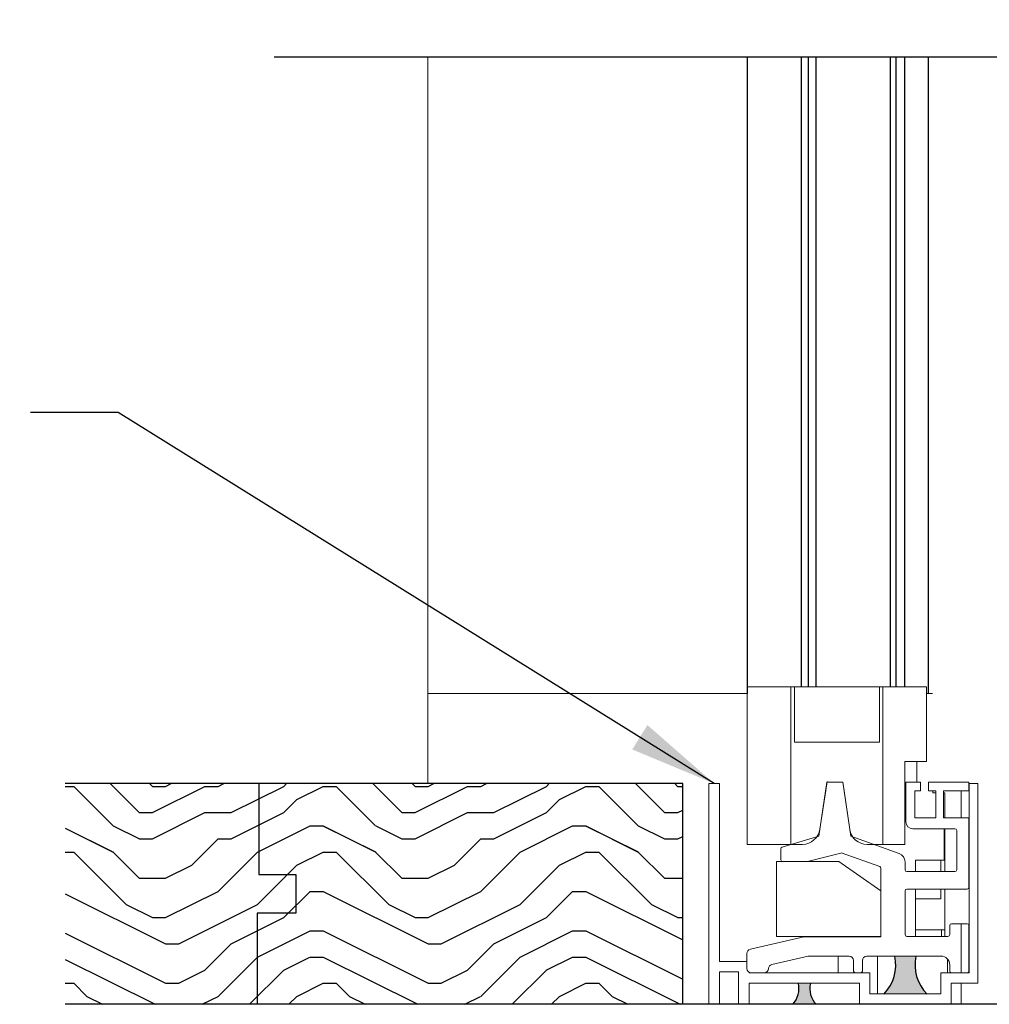
# Model space of a CAD drawing. Units: inches. Extents: x 268574 to 268695, y -309419 to -309381.
# Drawn here: x 268620 to 268625, y -309412 to -309406 of the extents above; entities that cross this region are included whole.
import ezdxf

# ---------------------------------------------------------------- set-up
doc = ezdxf.new("R2010")
doc.units = ezdxf.units.IN
doc.header["$MEASUREMENT"] = 0
for name, color, linetype in [('DIMENSIONS', 12, 'CONTINUOUS'), ('E-wall', 12, 'CONTINUOUS'), ('GENERAL CONSTRUCTION DARK', 253, 'CONTINUOUS'), ('GENERAL CONSTRUCTION LIGHT', 251, 'CONTINUOUS'), ('OUTLINE', 3, 'CONTINUOUS'), ('VV-LIGHT', 252, 'CONTINUOUS')]:
    doc.layers.add(name, color=color, linetype=linetype)
doc.styles.get("Standard").update_dxf_attribs({"font": 'arial.ttf'})
doc.dimstyles.new('3-1', dxfattribs={"dimscale": 4, "dimtxt": 0.09375, "dimasz": 0.125, "dimexe": 0.0625, "dimexo": 0.03125, "dimgap": 0.09375, "dimtad": 1, "dimdec": 5, "dimzin": 0, "dimdsep": 46, "dimlunit": 4, "dimtxsty": 'STANDARD', "dimcen": 0.09375, "dimclrt": 2, "dimadec": 0, "dimazin": 0, "dimtfac": 1, "dimtdec": 5, "dimtofl": 0, "dimtmove": 0, "dimatfit": 3, "dimfxl": 1, "dimfrac": 2, "dimtolj": 1, "dimtzin": 0, "dimarcsym": 0})

msp = doc.modelspace()

# ---------------------------------------------------------------- hatches: boundary and pattern name
at = {"layer": 'GENERAL CONSTRUCTION LIGHT'}
h = msp.add_hatch(dxfattribs=at)
h.set_pattern_fill('LEGNO3', color=252, scale=1.5, angle=-90, style=0, pattern_type=2)
h.set_pattern_definition([(360, (268657.532, -309518.9567), (1.5, -1.5), [0.075, -1.425]), (360, (268656.482, -309519.1067), (1.5, -1.5), [0.15, -1.35]), (360, (268657.457, -309519.1817), (1.5, -1.5), [0.075, -1.425]), (360, (268656.557, -309519.3317), (1.5, -1.5), [0.075, -1.425]), (360, (268657.457, -309519.4067), (1.5, -1.5), [0.075, -1.425]), (360, (268656.632, -309519.4817), (1.5, -1.5), [0.075, -1.425]), (360, (268657.457, -309519.5567), (1.5, -1.5), [0.075, -1.425]), (360, (268656.632, -309519.7067), (1.5, -1.5), [0.075, -0.825, 0.075, -0.525]), (360, (268656.632, -309519.8567), (1.5, -1.5), [0.15, -0.75, 0.075, -0.525]), (360, (268656.557, -309520.0817), (1.5, -1.5), [0.075, -0.225, 0.075, -0.6, 0.075, -0.45]), (360, (268656.482, -309520.2317), (1.5, -1.5), [0.075, -0.3, 0.15, -0.975]), (360, (268657.457, -309520.3067), (1.5, -1.5), [0.075, -1.425]), (360, (268656.482, -309520.3817), (1.5, -1.5), [0.075, -0.375, 0.075, -0.975]), (315, (268656.332, -309518.9567), (-4e-16, -1.5), [0.212132, -1.909189]), (315, (268657.607, -309518.9567), (-4e-16, -1.5), [0.424264, -1.697056]), (315, (268657.607, -309519.7067), (-4e-16, -1.5), [0.106065, -2.015255]), (315, (268656.332, -309519.8567), (-4e-16, -1.5), [0.318198, -1.803122]), (315, (268657.607, -309519.8567), (-4e-16, -1.5), [0.53033, -1.59099]), (315, (268657.607, -309520.0817), (-4e-16, -1.5), [0.318198, -1.803122]), (45, (268657.307, -309520.2317), (1.5, -1e-16), [0.106065, -2.015255]), (45, (268656.782, -309519.0317), (1.5, -1e-16), [0.212132, -1.909189]), (45, (268656.857, -309519.6317), (1.5, -1e-16), [0.212132, -1.909189]), (45, (268657.307, -309519.3317), (1.5, -1e-16), [0.212132, -1.909189]), (45, (268657.232, -309519.9317), (1.5, -1e-16), [0.212132, -1.909189]), (45, (268657.307, -309520.0817), (1.5, -1e-16), [0.318198, -1.803122]), (45, (268656.932, -309519.1817), (1.5, -1e-16), [0.318198, -1.803122]), (45, (268657.157, -309519.2567), (1.5, -1e-16), [0.318198, -1.803122]), (45, (268656.932, -309519.7817), (1.5, -1e-16), [0.318198, -1.803122]), (45, (268657.082, -309519.8567), (1.5, -1e-16), [0.318198, -1.803122]), (333.43495, (268656.40704, -309519.2567), (1.5, -6e-10), [0.167705, -3.186397]), (333.43495, (268657.53204, -309519.1817), (1.5, -6e-10), [0.67082, -2.683282]), (333.43495, (268657.53204, -309519.4067), (1.5, -6e-10), [0.67082, -2.683282]), (333.43495, (268657.53204, -309519.5567), (1.5, -6e-10), [0.670821, -1.005, 0.335415, -1.342866]), (333.43495, (268657.68204, -309519.7817), (1.5, -6e-10), [0.167705, -3.186397]), (333.43495, (268656.33204, -309520.3067), (1.5, -6e-10), [0.167705, -3.186397]), (333.43495, (268657.53204, -309520.3067), (1.5, -6e-10), [0.33541, -3.018692]), (26.56505, (268657.15704, -309518.9567), (1.5, 6e-10), [0.33541, -3.018692]), (26.56505, (268656.63204, -309519.3317), (1.5, 6e-10), [0.33541, -3.018692]), (26.56505, (268656.63204, -309519.1067), (1.5, 6e-10), [0.167705, -3.186392]), (26.56505, (268656.70704, -309519.4817), (1.5, 6e-10), [0.503115, -2.850987]), (26.56505, (268657.00704, -309519.4817), (1.5, 6e-10), [0.33541, -3.018692]), (26.56505, (268657.15704, -309519.5567), (1.5, 6e-10), [0.33541, -3.018692]), (26.56505, (268656.70704, -309519.7067), (1.5, 6e-10), [0.167705, -3.186392]), (26.56505, (268656.78204, -309519.8567), (1.5, 6e-10), [0.167705, -3.186392]), (26.56505, (268657.38204, -309520.1567), (1.5, 6e-10), [0.167705, -3.186392]), (26.56505, (268657.30704, -309519.6317), (1.5, 6e-10), [0.167705, -3.186392]), (26.56505, (268656.63204, -309520.0817), (1.5, 6e-10), [0.503115, -2.850987]), (26.56505, (268656.55704, -309520.2317), (1.5, 6e-10), [0.33541, -3.018692]), (26.56505, (268657.38204, -309519.7817), (1.5, 6e-10), [0.1677, -1.5093, 0.1677, -1.509402]), (26.56505, (268656.93204, -309520.0817), (1.5, 6e-10), [0.33541, -3.018692]), (26.56505, (268657.00704, -309520.2317), (1.5, 6e-10), [0.33541, -3.018692]), (26.56505, (268656.55704, -309520.3817), (1.5, 6e-10), [0.33541, -3.018692]), (26.56505, (268657.00704, -309520.3817), (1.5, 6e-10), [0.33541, -3.018692])])
h.paths.add_polyline_path([(268623.587005, -309411.82572), (268623.587005, -309410.56422), (268620.060245, -309410.56422), (268620.060245, -309411.82572)])
h = msp.add_hatch(color=19, dxfattribs=at)
h.paths.add_polyline_path([(268624.919741, -309411.550339), (268624.798262, -309411.550339, -0.25780372), (268624.736586, -309411.76572), (268624.981417, -309411.76572, -0.25780372)])
h.paths.add_polyline_path([(268624.316627, -309411.70572), (268624.24726, -309411.70572, -0.25021191), (268624.215243, -309411.82572), (268624.348645, -309411.82572, -0.25021191)])

# ---------------------------------------------------------------- linework, layer by layer
at = {"layer": 'DIMENSIONS'}
msp.add_lwpolyline([(268630.734508, -309406.413483), (268626.206721, -309406.413483), (268626.206721, -309406.615949), (268626.009132, -309406.200035), (268626.009132, -309406.413483), (268621.253682, -309406.413483)], dxfattribs=at)
at = {"layer": 'E-wall'}
for p, q in [((268623.587005, -309410.56422), (268620.060245, -309410.56422)), ((268623.587005, -309411.82572), (268623.587005, -309410.56422)), ((268629.584771, -309411.82572), (268620.060245, -309411.82572)), ((268622.925986, -309411.82572), (268620.060245, -309411.82572))]:
    msp.add_line(p, q, dxfattribs=at)
msp.add_lwpolyline([(268621.166502, -309410.56422), (268621.166502, -309411.084721), (268621.377127, -309411.084721), (268621.377127, -309411.305219), (268621.156472, -309411.305219), (268621.156472, -309411.82572)], dxfattribs=at)
at = {"layer": 'GENERAL CONSTRUCTION DARK'}
for centre, radius, start, end in [((268624.572444, -309411.602196), 0.231696, 314.701459, 12.638828), ((268625.145559, -309411.602196), 0.231696, 167.361172, 225.298541), ((268624.118859, -309411.735732), 0.131862, 316.965375, 12.638828), ((268624.445028, -309411.735732), 0.131862, 167.361172, 223.034625)]:
    msp.add_arc(centre, radius, start, end, dxfattribs=at)
at = {"layer": 'OUTLINE'}
for p, q in [((268623.955046, -309406.413483), (268623.955046, -309410.05072)), ((268624.264101, -309406.413483), (268624.264101, -309410.012334)), ((268624.303471, -309406.413483), (268624.303471, -309410.012334)), ((268624.346779, -309406.413483), (268624.346779, -309410.012334)), ((268624.771975, -309406.413483), (268624.771975, -309410.012334)), ((268624.804653, -309406.413483), (268624.804653, -309410.012334)), ((268624.854653, -309406.413483), (268624.854653, -309410.012334)), ((268624.988511, -309406.413483), (268624.988511, -309410.05072))]:
    msp.add_line(p, q, dxfattribs=at)
at = {"layer": 'OUTLINE', "linetype": 'Continuous', "lineweight": 15}
for p, q in [((268623.95544, -309410.912334), (268623.95544, -309410.012334)), ((268624.20044, -309410.012334), (268623.95544, -309410.012334)), ((268624.20044, -309410.012334), (268623.95544, -309410.012334)), ((268624.68544, -309410.012334), (268624.20044, -309410.012334)), ((268624.20544, -309410.912334), (268624.20544, -309410.012334)), ((268624.22544, -309410.012334), (268624.22544, -309410.327334)), ((268624.68544, -309410.012334), (268624.22544, -309410.012334)), ((268624.73544, -309410.012334), (268624.68544, -309410.012334)), ((268624.71044, -309410.327334), (268624.71044, -309410.012334)), ((268624.73044, -309410.912334), (268624.73044, -309410.012334)), ((268624.98044, -309410.012334), (268624.73544, -309410.012334)), ((268624.98044, -309410.012334), (268624.73544, -309410.012334)), ((268624.98044, -309410.439069), (268624.98044, -309410.012334)), ((268624.22544, -309410.327334), (268624.71044, -309410.327334)), ((268624.85544, -309410.439069), (268624.98044, -309410.439069)), ((268624.85544, -309410.912334), (268624.85544, -309410.439069)), ((268623.736588, -309410.56422), (268623.736588, -309411.82572)), ((268623.796588, -309410.56422), (268623.736588, -309410.56422)), ((268623.796588, -309411.58072), (268623.796588, -309410.56422)), ((268624.411021, -309410.55572), (268624.365021, -309410.86572)), ((268624.41134, -309410.553566), (268624.403921, -309410.603566)), ((268624.501021, -309410.55572), (268624.411021, -309410.55572)), ((268624.501021, -309410.55572), (268624.425859, -309410.55572)), ((268624.50844, -309410.60572), (268624.501021, -309410.55572)), ((268624.547021, -309410.86572), (268624.501021, -309410.55572)), ((268624.862021, -309410.55572), (268624.862021, -309410.78272)), ((268624.945021, -309410.55572), (268624.862021, -309410.55572)), ((268624.945021, -309410.60572), (268624.945021, -309410.55572)), ((268624.990021, -309410.55572), (268624.990021, -309410.60572)), ((268625.222021, -309410.55572), (268624.990021, -309410.55572)), ((268625.222021, -309410.60572), (268625.222021, -309410.55572)), ((268625.222808, -309410.56422), (268625.222808, -309411.64572)), ((268625.272021, -309410.56422), (268625.222808, -309410.56422)), ((268625.272021, -309411.70572), (268625.272021, -309410.56422)), ((268624.403921, -309410.603566), (268624.371084, -309410.824858)), ((268624.541277, -309410.827012), (268624.50844, -309410.60572)), ((268624.912021, -309410.60572), (268624.945021, -309410.60572)), ((268624.912021, -309410.76072), (268624.912021, -309410.60572)), ((268624.990021, -309410.60572), (268625.032021, -309410.60572)), ((268625.032021, -309410.60572), (268625.032021, -309410.76072)), ((268625.077021, -309410.60572), (268625.222021, -309410.60572)), ((268625.077021, -309410.76072), (268625.077021, -309410.60572)), ((268625.032021, -309410.76072), (268624.912021, -309410.76072)), ((268625.222021, -309410.76072), (268625.077021, -309410.76072)), ((268625.221707, -309411.155273), (268625.221707, -309410.758273)), ((268625.222021, -309411.15772), (268625.222021, -309410.76072)), ((268624.365021, -309410.86572), (268624.155151, -309410.928584)), ((268624.823771, -309410.96412), (268624.547021, -309410.86572)), ((268624.902021, -309410.82272), (268625.142021, -309410.82272)), ((268625.152021, -309410.83272), (268625.152021, -309411.05772)), ((268624.20544, -309410.912334), (268623.95544, -309410.912334)), ((268624.271284, -309410.912334), (268624.20544, -309410.912334)), ((268624.73044, -309410.912334), (268624.640194, -309410.912334)), ((268624.85544, -309410.912334), (268624.73044, -309410.912334)), ((268624.148021, -309410.938164), (268624.148021, -309411.00072)), ((268624.299237, -309411.01041), (268624.491069, -309410.961473)), ((268624.496891, -309410.961741), (268624.712371, -309411.038356)), ((268624.158021, -309411.01072), (268624.296765, -309411.01072)), ((268624.857021, -309411.05772), (268624.857021, -309411.011231)), ((268624.719021, -309411.047778), (268624.719021, -309411.44072)), ((268625.142021, -309411.06772), (268624.867021, -309411.06772)), ((268624.857021, -309411.42772), (268624.857021, -309411.17772)), ((268624.867021, -309411.16772), (268625.212021, -309411.16772)), ((268625.112021, -309411.37572), (268625.112021, -309411.42772)), ((268625.212021, -309411.36572), (268625.122021, -309411.36572)), ((268625.222021, -309411.63572), (268625.222021, -309411.37572)), ((268624.279021, -309411.44072), (268623.973399, -309411.511248)), ((268624.719021, -309411.44072), (268624.279021, -309411.44072)), ((268625.102021, -309411.43772), (268624.867021, -309411.43772)), ((268623.954021, -309411.535608), (268623.954021, -309411.62072)), ((268623.954021, -309411.58072), (268623.796588, -309411.58072)), ((268624.096399, -309411.59832), (268624.304317, -309411.550339)), ((268624.304317, -309411.550339), (268624.538021, -309411.550339)), ((268624.563021, -309411.575339), (268624.563021, -309411.63572)), ((268624.613021, -309411.63572), (268624.613021, -309411.575339)), ((268624.638021, -309411.550339), (268625.062021, -309411.550339)), ((268625.112021, -309411.600339), (268625.112021, -309411.63572)), ((268623.796588, -309411.64072), (268623.906391, -309411.64072)), ((268623.796588, -309411.82572), (268623.796588, -309411.64072)), ((268623.906391, -309411.64072), (268623.906391, -309411.82572)), ((268623.966391, -309411.64572), (268623.966391, -309411.642295)), ((268624.656312, -309411.64572), (268623.966391, -309411.64572)), ((268623.979021, -309411.64572), (268624.052059, -309411.64572)), ((268624.573021, -309411.64572), (268624.603021, -309411.64572)), ((268624.656312, -309411.76572), (268624.656312, -309411.64572)), ((268625.060839, -309411.64572), (268625.060839, -309411.76572)), ((268625.222808, -309411.64572), (268625.060839, -309411.64572)), ((268625.122021, -309411.64572), (268625.212021, -309411.64572)), ((268623.966391, -309411.70572), (268624.596312, -309411.70572)), ((268623.966391, -309411.82572), (268623.966391, -309411.70572)), ((268624.596312, -309411.70572), (268624.596312, -309411.82572)), ((268625.120839, -309411.70572), (268625.272021, -309411.70572)), ((268625.120839, -309411.82572), (268625.120839, -309411.70572)), ((268625.060839, -309411.76572), (268624.656312, -309411.76572)), ((268623.736588, -309411.82572), (268623.796588, -309411.82572)), ((268623.906391, -309411.82572), (268623.966391, -309411.82572)), ((268624.596312, -309411.82572), (268625.120839, -309411.82572))]:
    msp.add_line(p, q, dxfattribs=at)
for centre, radius, start, end in [((268624.902021, -309410.78272), 0.04, 180, 270), ((268624.267977, -309410.807894), 0.104493, 271.81362, 350.656788), ((268624.640194, -309410.812334), 0.1, 188.440365, 270), ((268625.142021, -309410.83272), 0.01, 0, 90), ((268624.158021, -309410.938164), 0.01, 106.675018, 180), ((268624.493541, -309410.971163), 0.01, 70.426874, 104.311041), ((268624.807021, -309411.011231), 0.05, 0, 70.426874), ((268624.158021, -309411.00072), 0.01, 180, 270), ((268624.296765, -309411.00072), 0.01, 270, 284.311041), ((268624.709021, -309411.047778), 0.01, 0, 70.426874), ((268624.867021, -309411.05772), 0.01, 180, 270), ((268625.142021, -309411.05772), 0.01, 270, 0), ((268624.867021, -309411.17772), 0.01, 90, 180), ((268625.212021, -309411.15772), 0.01, 270, 0), ((268625.122021, -309411.37572), 0.01, 90, 180), ((268625.212021, -309411.37572), 0.01, 0, 90), ((268624.867021, -309411.42772), 0.01, 180, 270), ((268625.102021, -309411.42772), 0.01, 270, 0), ((268623.979021, -309411.535608), 0.025, 102.994617, 180), ((268624.102021, -309411.62268), 0.025, 102.994617, 177.753535), ((268624.538021, -309411.575339), 0.025, 0, 90), ((268624.638021, -309411.575339), 0.025, 90, 180), ((268625.062021, -309411.600339), 0.05, 0, 90), ((268623.979021, -309411.62072), 0.025, 180, 270), ((268624.052059, -309411.62072), 0.025, 270, 357.753535), ((268624.573021, -309411.63572), 0.01, 180, 270), ((268624.603021, -309411.63572), 0.01, 270, 0), ((268625.122021, -309411.63572), 0.01, 180, 270), ((268625.212021, -309411.63572), 0.01, 270, 0)]:
    msp.add_arc(centre, radius, start, end, dxfattribs=at)
at = {"layer": 'VV-LIGHT', "linetype": 'Continuous', "lineweight": 15}
for p, q in [((268622.130211, -309410.18072), (268622.130211, -309406.413483)), ((268622.130211, -309410.05072), (268623.95544, -309410.05072)), ((268625.014227, -309410.05072), (268624.98044, -309410.05072)), ((268622.130211, -309410.56422), (268622.130211, -309410.18072)), ((268624.92344, -309410.439069), (268624.92344, -309410.55572)), ((268625.016021, -309410.61672), (268625.016021, -309410.60572)), ((268625.032021, -309410.61672), (268625.016021, -309410.61672)), ((268625.085021, -309410.61672), (268625.077021, -309410.61672)), ((268625.085021, -309410.76072), (268625.085021, -309410.61672)), ((268625.177211, -309410.76072), (268625.177211, -309410.60572)), ((268625.080021, -309410.82272), (268625.080021, -309411.00172)), ((268625.085021, -309411.06772), (268625.085021, -309410.82272)), ((268624.158021, -309411.01072), (268624.123028, -309411.01072)), ((268624.123028, -309411.01072), (268624.123028, -309411.43772)), ((268624.158021, -309411.01072), (268624.296765, -309411.01072)), ((268624.478028, -309411.01072), (268624.296765, -309411.01072)), ((268624.719021, -309411.177715), (268624.478028, -309411.01072)), ((268625.080021, -309411.00172), (268624.916021, -309411.00172)), ((268624.916021, -309411.00172), (268624.916021, -309411.06772)), ((268625.062021, -309411.06772), (268625.062021, -309411.00172)), ((268624.916021, -309411.16772), (268624.916021, -309411.43772)), ((268625.062021, -309411.22272), (268625.062021, -309411.16772)), ((268625.085021, -309411.43772), (268625.085021, -309411.16772)), ((268625.062021, -309411.22272), (268624.916021, -309411.22272)), ((268625.177211, -309411.64572), (268625.177211, -309411.36572)), ((268625.065021, -309411.40072), (268624.916021, -309411.40072)), ((268625.065021, -309411.43772), (268625.065021, -309411.40072)), ((268625.065021, -309411.40072), (268625.085021, -309411.40072)), ((268624.123028, -309411.43772), (268624.719021, -309411.43772)), ((268624.474521, -309411.550339), (268624.474521, -309411.64572)), ((268624.699521, -309411.550339), (268624.699521, -309411.76572)), ((268625.099521, -309411.567267), (268625.099521, -309411.64572)), ((268625.177211, -309411.82572), (268625.177211, -309411.70572))]:
    msp.add_line(p, q, dxfattribs=at)

# ---------------------------------------------------------------- leaders
at = {"layer": 'DIMENSIONS', "annotation_type": 0, "has_hookline": 1, "hookline_direction": 1}
msp.add_leader([(268623.766588, -309410.56422), (268620.361855, -309408.444478), (268619.861855, -309408.444478)], dimstyle='3-1', override={"dimtad": 0}, dxfattribs=at)

doc.saveas('drawing.dxf')
